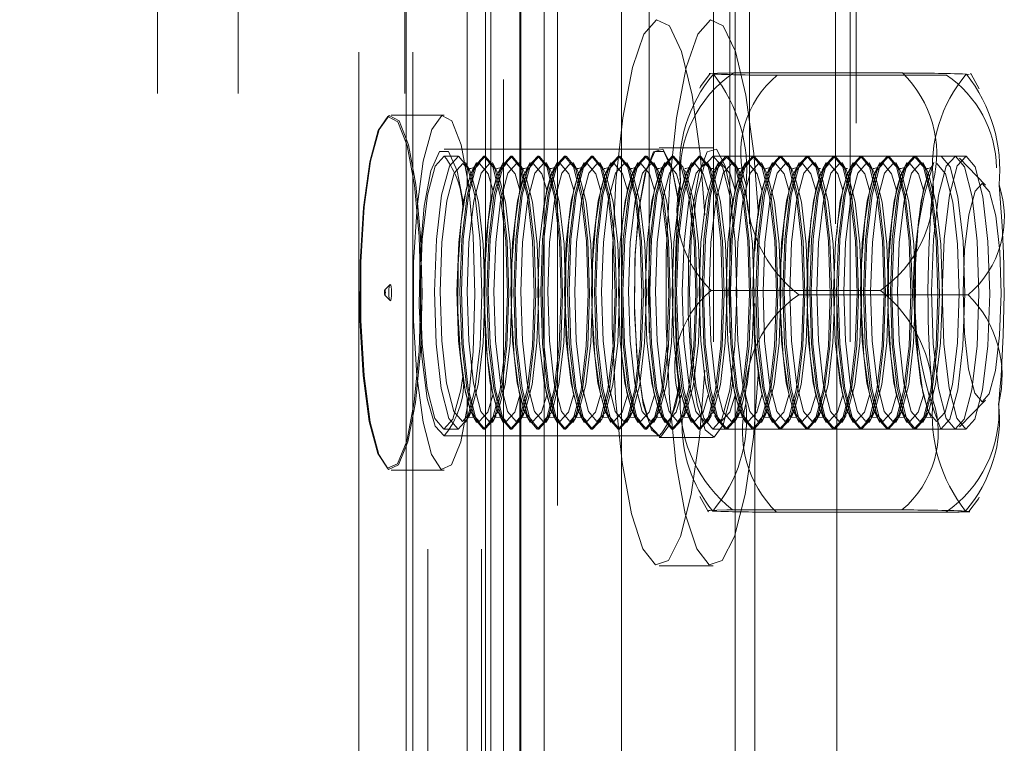
# Model space of a CAD drawing. Units: millimetres. Extents: x 63 to 8649, y 73 to 6177.
# Drawn here: x 4782 to 4800, y 3568 to 3581 of the extents above; entities that cross this region are included whole.
import ezdxf

# ---------------------------------------------------------------- set-up
doc = ezdxf.new("R2010")
doc.units = ezdxf.units.MM
doc.header["$LTSCALE"] = 20
doc.header["$PDSIZE"] = -1
doc.linetypes.add('HIDDEN', pattern=[1.905, 1.27, -0.635])
doc.layers.add('Dimensions', color=7, linetype='Continuous')
doc.styles.get("Standard").update_dxf_attribs({"font": 'romans.shx', "width": 0.8})
doc.dimstyles.new('SLDDIMSTYLE2', dxfattribs={"dimscale": 20, "dimtxt": 2.5, "dimasz": 3.302, "dimexe": 1, "dimexo": 1, "dimgap": 0.926042, "dimtad": 1, "dimdec": 0, "dimrnd": 1e-09, "dimzin": 12, "dimdsep": 46, "dimtxsty": 'Standard', "dimcen": 2, "dimadec": 0, "dimazin": 3, "dimtfac": 1, "dimtdec": 0, "dimtmove": 0, "dimatfit": 0, "dimfxl": 1, "dimfrac": 2, "dimtolj": 1, "dimtzin": 12, "dimarcsym": 0})

# ---------------------------------------------------------------- blocks, each defined once
blk = doc.blocks.new('*D23')
at = {"layer": 'Defpoints', "color": 0, "transparency": 16777216}
for p in [(4516.316, 3576.043), (4789.081, 3576.043), (4789.081, 3176.043)]:
    blk.add_point(p, dxfattribs=at)
at = {"layer": 'Dimensions', "color": 0, "lineweight": -2, "transparency": 16777216}
for p, q in [((4769.081, 3576.043), (4496.316, 3576.043)), ((4516.316, 3242.083), (4516.316, 3510.003)), ((4769.081, 3176.043), (4496.316, 3176.043))]:
    blk.add_line(p, q, dxfattribs=at)
at = {"layer": 'Dimensions', "color": 0, "transparency": 16777216}
for points in [[(4505.31, 3510.003), (4527.323, 3510.003), (4516.316, 3576.043)], [(4505.31, 3242.083), (4527.323, 3242.083), (4516.316, 3176.043)]]:
    blk.add_solid(points, dxfattribs=at)
at = {"layer": 'Dimensions', "color": 0, "transparency": 16777216, "insert": (4447.796, 3376.043), "char_height": 50, "attachment_point": 2, "rotation": 90}
blk.add_mtext('\\A1;400', dxfattribs=at)

msp = doc.modelspace()

# ---------------------------------------------------------------- linework, layer by layer
at = {"color": 7, "linetype": 'HIDDEN', "lineweight": 0}
for p, q in [((4793.822, 2699.007), (4793.822, 3654.036)), ((4795.299, 2699.007), (4795.299, 3654.036)), ((4795.657, 2701), (4795.657, 3652.043)), ((4795.755, 3652.043), (4795.755, 2701)), ((4795.757, 3652.043), (4795.757, 2701)), ((4797.232, 2701), (4797.232, 3652.043)), ((4797.257, 3652.043), (4797.257, 2701)), ((4784.819, 2703.386), (4784.819, 3648.701)), ((4786.296, 2703.386), (4786.296, 3648.701)), ((4789.346, 2703.386), (4789.346, 3648.701)), ((4790.823, 3576.673), (4790.823, 3648.701)), ((4790.922, 3577.665), (4790.922, 3648.701)), ((4789.768, 3647.543), (4789.768, 2704.543)), ((4790.753, 3647.543), (4790.753, 2704.543)), ((4797.609, 3604.543), (4797.609, 3174.543)), ((4794.999, 3600.543), (4794.999, 3204.043)), ((4797.499, 3600.543), (4797.499, 3204.043)), ((4791.157, 3554.543), (4791.157, 3597.543)), ((4792.142, 3597.543), (4792.142, 3554.543)), ((4788.509, 3555.043), (4788.509, 3597.043)), ((4789.494, 3555.043), (4789.494, 3597.043)), ((4790.488, 3597.043), (4790.488, 3577.989)), ((4791.473, 3597.043), (4791.473, 3577.989)), ((4789.372, 3592.693), (4789.372, 3559.393)), ((4791.455, 3592.693), (4791.455, 3577.925)), ((4793.311, 3592.693), (4793.311, 3559.393)), ((4795.395, 3577.925), (4795.395, 3592.693)), ((4791.899, 3588.443), (4791.899, 3563.643)), ((4798.458, 3580.064), (4795.361, 3580.064)), ((4799.26, 3580.023), (4796.163, 3580.023)), ((4799.625, 3580.043), (4799.678, 3580.035)), ((4789.101, 3579.293), (4790.066, 3579.293)), ((4790.066, 3578.668), (4794.005, 3578.668)), ((4790.066, 3578.543), (4790.326, 3578.543)), ((4790.792, 3578.543), (4790.818, 3578.543)), ((4791.284, 3578.543), (4791.31, 3578.543)), ((4791.776, 3578.543), (4791.803, 3578.543)), ((4792.269, 3578.543), (4792.295, 3578.543)), ((4792.761, 3578.543), (4792.788, 3578.543)), ((4793.254, 3578.543), (4793.28, 3578.543)), ((4793.746, 3578.543), (4793.772, 3578.543)), ((4794.005, 3578.693), (4794.99, 3578.693)), ((4794.238, 3578.543), (4794.265, 3578.543)), ((4794.731, 3578.543), (4794.757, 3578.543)), ((4794.99, 3578.543), (4799.619, 3578.543)), ((4795.223, 3578.543), (4795.25, 3578.543)), ((4795.716, 3578.543), (4795.742, 3578.543)), ((4796.208, 3578.543), (4796.234, 3578.543)), ((4796.7, 3578.543), (4796.727, 3578.543)), ((4797.193, 3578.543), (4797.219, 3578.543)), ((4797.685, 3578.543), (4797.712, 3578.543)), ((4798.178, 3578.543), (4798.204, 3578.543)), ((4798.67, 3578.543), (4798.696, 3578.543)), ((4799.162, 3578.543), (4799.422, 3578.543)), ((4790.53, 3578.292), (4790.408, 3578.404)), ((4790.458, 3578.424), (4790.53, 3578.292)), ((4790.587, 3578.292), (4790.659, 3578.424)), ((4791.022, 3578.292), (4790.9, 3578.404)), ((4790.951, 3578.424), (4791.022, 3578.292)), ((4791.08, 3578.292), (4791.151, 3578.424)), ((4791.515, 3578.292), (4791.393, 3578.404)), ((4791.443, 3578.424), (4791.515, 3578.292)), ((4791.572, 3578.292), (4791.644, 3578.424)), ((4792.007, 3578.292), (4791.885, 3578.404)), ((4791.935, 3578.424), (4792.007, 3578.292)), ((4792.064, 3578.292), (4792.136, 3578.424)), ((4792.5, 3578.292), (4792.377, 3578.404)), ((4792.428, 3578.424), (4792.5, 3578.292)), ((4792.557, 3578.292), (4792.629, 3578.424)), ((4792.992, 3578.292), (4792.87, 3578.404)), ((4792.92, 3578.424), (4792.992, 3578.292)), ((4793.049, 3578.292), (4793.121, 3578.424)), ((4793.484, 3578.292), (4793.362, 3578.404)), ((4793.413, 3578.424), (4793.484, 3578.292)), ((4793.542, 3578.292), (4793.613, 3578.424)), ((4793.977, 3578.292), (4793.855, 3578.404)), ((4793.905, 3578.424), (4793.977, 3578.292)), ((4794.034, 3578.292), (4794.106, 3578.424)), ((4794.526, 3578.292), (4794.598, 3578.424)), ((4794.962, 3578.292), (4794.839, 3578.404)), ((4794.89, 3578.424), (4794.962, 3578.292)), ((4795.019, 3578.292), (4795.091, 3578.424)), ((4795.454, 3578.292), (4795.332, 3578.404)), ((4795.382, 3578.424), (4795.454, 3578.292)), ((4795.511, 3578.292), (4795.583, 3578.424)), ((4795.946, 3578.292), (4795.824, 3578.404)), ((4795.875, 3578.424), (4795.946, 3578.292)), ((4796.004, 3578.292), (4796.075, 3578.424)), ((4796.439, 3578.292), (4796.317, 3578.404)), ((4796.367, 3578.424), (4796.439, 3578.292)), ((4796.496, 3578.292), (4796.568, 3578.424)), ((4796.931, 3578.292), (4796.809, 3578.404)), ((4796.859, 3578.424), (4796.931, 3578.292)), ((4796.988, 3578.292), (4797.06, 3578.424)), ((4797.424, 3578.292), (4797.301, 3578.404)), ((4797.352, 3578.424), (4797.424, 3578.292)), ((4797.481, 3578.292), (4797.553, 3578.424)), ((4797.916, 3578.292), (4797.794, 3578.404)), ((4797.844, 3578.424), (4797.916, 3578.292)), ((4797.973, 3578.292), (4798.045, 3578.424)), ((4798.408, 3578.292), (4798.286, 3578.404)), ((4798.337, 3578.424), (4798.408, 3578.292)), ((4798.466, 3578.292), (4798.537, 3578.424)), ((4798.901, 3578.292), (4798.779, 3578.404)), ((4798.829, 3578.424), (4798.901, 3578.292)), ((4798.958, 3578.292), (4799.03, 3578.424)), ((4799.498, 3578.504), (4799.975, 3578.012)), ((4788.981, 3576.093), (4789.077, 3576.191)), ((4798.051, 3576.084), (4794.954, 3576.084)), ((4799.655, 3576.003), (4796.558, 3576.003)), ((4789.077, 3575.896), (4788.981, 3575.994)), ((4790.823, 3176.673), (4790.823, 3575.469)), ((4790.922, 3177.665), (4790.922, 3574.424)), ((4790.488, 3574.11), (4790.488, 3555.043)), ((4791.455, 3574.174), (4791.455, 3559.393)), ((4791.473, 3574.11), (4791.473, 3555.043)), ((4795.395, 3559.393), (4795.395, 3574.174)), ((4799.975, 3574.075), (4799.498, 3573.583)), ((4790.53, 3573.795), (4790.458, 3573.663)), ((4790.659, 3573.663), (4790.587, 3573.795)), ((4791.022, 3573.795), (4790.951, 3573.663)), ((4791.151, 3573.663), (4791.08, 3573.795)), ((4791.515, 3573.795), (4791.443, 3573.663)), ((4791.644, 3573.663), (4791.572, 3573.795)), ((4792.007, 3573.795), (4791.935, 3573.663)), ((4792.136, 3573.663), (4792.064, 3573.795)), ((4792.5, 3573.795), (4792.428, 3573.663)), ((4792.629, 3573.663), (4792.557, 3573.795)), ((4792.992, 3573.795), (4792.92, 3573.663)), ((4793.121, 3573.663), (4793.049, 3573.795)), ((4793.484, 3573.795), (4793.413, 3573.663)), ((4793.613, 3573.663), (4793.542, 3573.795)), ((4793.977, 3573.795), (4793.905, 3573.663)), ((4794.106, 3573.663), (4794.034, 3573.795)), ((4794.598, 3573.663), (4794.526, 3573.795)), ((4794.962, 3573.795), (4794.89, 3573.663)), ((4795.091, 3573.663), (4795.019, 3573.795)), ((4795.454, 3573.795), (4795.382, 3573.663)), ((4795.583, 3573.663), (4795.511, 3573.795)), ((4795.946, 3573.795), (4795.875, 3573.663)), ((4796.075, 3573.663), (4796.004, 3573.795)), ((4796.439, 3573.795), (4796.367, 3573.663)), ((4796.568, 3573.663), (4796.496, 3573.795)), ((4796.931, 3573.795), (4796.859, 3573.663)), ((4797.06, 3573.663), (4796.988, 3573.795)), ((4797.424, 3573.795), (4797.352, 3573.663)), ((4797.553, 3573.663), (4797.481, 3573.795)), ((4797.916, 3573.795), (4797.844, 3573.663)), ((4798.045, 3573.663), (4797.973, 3573.795)), ((4798.408, 3573.795), (4798.337, 3573.663)), ((4798.537, 3573.663), (4798.466, 3573.795)), ((4798.901, 3573.795), (4798.829, 3573.663)), ((4790.326, 3573.543), (4790.066, 3573.543)), ((4790.818, 3573.543), (4790.792, 3573.543)), ((4791.31, 3573.543), (4791.284, 3573.543)), ((4791.803, 3573.543), (4791.776, 3573.543)), ((4792.295, 3573.543), (4792.269, 3573.543)), ((4792.788, 3573.543), (4792.761, 3573.543)), ((4793.28, 3573.543), (4793.254, 3573.543)), ((4793.772, 3573.543), (4793.746, 3573.543)), ((4794.265, 3573.543), (4794.238, 3573.543)), ((4794.757, 3573.543), (4794.731, 3573.543)), ((4799.619, 3573.543), (4794.99, 3573.543)), ((4795.25, 3573.543), (4795.223, 3573.543)), ((4795.742, 3573.543), (4795.716, 3573.543)), ((4796.234, 3573.543), (4796.208, 3573.543)), ((4796.727, 3573.543), (4796.7, 3573.543)), ((4797.219, 3573.543), (4797.193, 3573.543)), ((4797.712, 3573.543), (4797.685, 3573.543)), ((4798.204, 3573.543), (4798.178, 3573.543)), ((4798.696, 3573.543), (4798.67, 3573.543)), ((4799.422, 3573.543), (4799.162, 3573.543)), ((4794.005, 3573.418), (4790.066, 3573.418)), ((4794.99, 3573.393), (4794.005, 3573.393)), ((4790.066, 3572.793), (4789.101, 3572.793)), ((4798.446, 3572.064), (4795.349, 3572.064)), ((4799.613, 3572.044), (4799.671, 3572.035)), ((4799.248, 3572.023), (4796.151, 3572.023)), ((4794.99, 3571.043), (4794.005, 3571.043))]:
    msp.add_line(p, q, dxfattribs=at)
at = {"color": 7, "linetype": 'HIDDEN', "lineweight": 0, "flags": 128}
for points in [[(4793.513, 3580.162), (4793.724, 3580.774), (4793.956, 3581.035), (4794.192, 3580.926), (4794.414, 3580.455), (4794.606, 3579.657), (4794.753, 3578.591), (4794.838, 3577.46)], [(4794.498, 3580.162), (4794.709, 3580.774), (4794.941, 3581.035), (4795.177, 3580.926), (4795.399, 3580.455), (4795.59, 3579.657), (4795.737, 3578.591), (4795.823, 3577.46)], [(4794.838, 3574.625), (4794.742, 3573.395), (4794.59, 3572.349), (4794.396, 3571.577), (4794.172, 3571.136), (4793.936, 3571.059), (4793.705, 3571.352), (4793.496, 3571.993), (4793.325, 3572.934), (4793.205, 3574.106), (4793.144, 3575.421), (4793.147, 3576.783), (4793.213, 3578.09), (4793.338, 3579.245), (4793.513, 3580.162), (4793.513, 3580.162)], [(4795.823, 3574.625), (4795.727, 3573.395), (4795.575, 3572.349), (4795.38, 3571.577), (4795.157, 3571.136), (4794.921, 3571.059), (4794.69, 3571.352), (4794.481, 3571.993), (4794.31, 3572.934), (4794.19, 3574.106), (4794.129, 3575.421), (4794.132, 3576.783), (4794.198, 3578.09), (4794.323, 3579.245), (4794.498, 3580.162), (4794.498, 3580.162)], [(4794.749, 3579.788), (4794.76, 3579.818), (4794.938, 3580.052)], [(4794.938, 3580.052), (4794.92, 3580.055), (4795.072, 3580.06), (4795.254, 3580.063), (4795.361, 3580.064)], [(4799.702, 3580.056), (4799.714, 3580.042), (4799.861, 3579.776)], [(4789.642, 3576.019), (4789.613, 3577.069), (4789.527, 3578.008), (4789.392, 3578.734), (4789.223, 3579.168), (4789.039, 3579.264), (4788.86, 3579.011), (4788.705, 3578.436), (4788.59, 3577.602), (4788.529, 3576.599), (4788.527, 3575.536), (4788.586, 3574.528), (4788.698, 3573.684), (4788.852, 3573.095), (4789.031, 3572.827), (4789.215, 3572.906), (4789.385, 3573.326), (4789.521, 3574.04), (4789.61, 3574.972), (4789.642, 3576.019)], [(4789.665, 3576.019), (4789.633, 3574.965), (4789.544, 3574.028), (4789.406, 3573.309), (4789.235, 3572.887), (4789.05, 3572.807), (4788.87, 3573.077), (4788.716, 3573.669), (4788.603, 3574.518), (4788.544, 3575.533), (4788.545, 3576.603), (4788.607, 3577.612), (4788.722, 3578.451), (4788.878, 3579.03), (4789.059, 3579.284), (4789.244, 3579.188), (4789.413, 3578.751), (4789.549, 3578.02), (4789.636, 3577.075), (4789.665, 3576.019)], [(4790.63, 3576.019), (4790.599, 3574.965), (4790.509, 3574.028), (4790.371, 3573.309), (4790.201, 3572.887), (4790.015, 3572.807), (4789.836, 3573.077), (4789.681, 3573.669), (4789.568, 3574.518), (4789.509, 3575.533), (4789.51, 3576.603), (4789.572, 3577.612), (4789.687, 3578.451), (4789.843, 3579.03), (4790.024, 3579.284), (4790.209, 3579.188), (4790.378, 3578.751), (4790.514, 3578.02), (4790.601, 3577.075), (4790.63, 3576.019)], [(4790.428, 3577.64), (4790.306, 3578.275), (4790.15, 3578.624), (4789.982, 3578.624), (4789.826, 3578.275), (4789.702, 3577.625), (4789.628, 3576.762), (4789.612, 3575.801), (4789.658, 3574.873), (4789.759, 3574.104), (4789.902, 3573.596), (4790.066, 3573.418), (4790.066, 3573.418)], [(4790.069, 3578.543), (4789.903, 3578.36), (4789.762, 3577.825), (4789.666, 3577.018), (4789.632, 3576.062), (4789.664, 3575.104), (4789.757, 3574.289), (4789.897, 3573.741), (4790.063, 3573.544), (4790.229, 3573.727), (4790.371, 3574.262), (4790.414, 3574.548)], [(4790.329, 3578.543), (4790.163, 3578.36), (4790.021, 3577.825), (4789.926, 3577.018), (4789.892, 3576.062), (4789.923, 3575.104), (4790.016, 3574.289), (4790.156, 3573.741), (4790.322, 3573.544), (4790.489, 3573.727), (4790.63, 3574.262), (4790.725, 3575.069), (4790.76, 3576.025), (4790.728, 3576.983), (4790.635, 3577.798), (4790.495, 3578.346), (4790.329, 3578.543)], [(4790.788, 3573.544), (4790.622, 3573.741), (4790.482, 3574.289), (4790.389, 3575.104), (4790.357, 3576.062), (4790.392, 3577.018), (4790.487, 3577.825), (4790.628, 3578.36), (4790.795, 3578.543), (4790.961, 3578.346), (4791.101, 3577.798), (4791.194, 3576.983), (4791.226, 3576.025), (4791.191, 3575.069), (4791.096, 3574.262), (4790.955, 3573.727), (4790.788, 3573.544)], [(4790.821, 3578.543), (4790.655, 3578.36), (4790.513, 3577.825), (4790.418, 3577.018), (4790.384, 3576.062), (4790.416, 3575.104), (4790.509, 3574.289), (4790.649, 3573.741), (4790.815, 3573.544), (4790.981, 3573.727), (4791.123, 3574.262), (4791.218, 3575.069), (4791.252, 3576.025), (4791.22, 3576.983), (4791.127, 3577.798), (4790.987, 3578.346), (4790.821, 3578.543)], [(4791.281, 3573.544), (4791.115, 3573.741), (4790.975, 3574.289), (4790.882, 3575.104), (4790.85, 3576.062), (4790.884, 3577.018), (4790.979, 3577.825), (4791.121, 3578.36), (4791.287, 3578.543), (4791.453, 3578.346), (4791.593, 3577.798), (4791.686, 3576.983), (4791.718, 3576.025), (4791.684, 3575.069), (4791.589, 3574.262), (4791.447, 3573.727), (4791.281, 3573.544)], [(4791.314, 3578.543), (4791.147, 3578.36), (4791.006, 3577.825), (4790.911, 3577.018), (4790.876, 3576.062), (4790.908, 3575.104), (4791.001, 3574.289), (4791.141, 3573.741), (4791.307, 3573.544), (4791.474, 3573.727), (4791.615, 3574.262), (4791.71, 3575.069), (4791.745, 3576.025), (4791.713, 3576.983), (4791.62, 3577.798), (4791.48, 3578.346), (4791.314, 3578.543)], [(4791.773, 3573.544), (4791.607, 3573.741), (4791.467, 3574.289), (4791.374, 3575.104), (4791.342, 3576.062), (4791.377, 3577.018), (4791.472, 3577.825), (4791.613, 3578.36), (4791.78, 3578.543), (4791.945, 3578.346), (4792.086, 3577.798), (4792.179, 3576.983), (4792.21, 3576.025), (4792.176, 3575.069), (4792.081, 3574.262), (4791.939, 3573.727), (4791.773, 3573.544)], [(4791.806, 3578.543), (4791.64, 3578.36), (4791.498, 3577.825), (4791.403, 3577.018), (4791.369, 3576.062), (4791.4, 3575.104), (4791.494, 3574.289), (4791.634, 3573.741), (4791.8, 3573.544), (4791.966, 3573.727), (4792.107, 3574.262), (4792.203, 3575.069), (4792.237, 3576.025), (4792.205, 3576.983), (4792.112, 3577.798), (4791.972, 3578.346), (4791.806, 3578.543)], [(4792.265, 3573.544), (4792.1, 3573.741), (4791.959, 3574.289), (4791.866, 3575.104), (4791.835, 3576.062), (4791.869, 3577.018), (4791.964, 3577.825), (4792.106, 3578.36), (4792.272, 3578.543), (4792.438, 3578.346), (4792.578, 3577.798), (4792.671, 3576.983), (4792.703, 3576.025), (4792.669, 3575.069), (4792.573, 3574.262), (4792.432, 3573.727), (4792.265, 3573.544)], [(4792.299, 3578.543), (4792.132, 3578.36), (4791.991, 3577.825), (4791.895, 3577.018), (4791.861, 3576.062), (4791.893, 3575.104), (4791.986, 3574.289), (4792.126, 3573.741), (4792.292, 3573.544), (4792.458, 3573.727), (4792.6, 3574.262), (4792.695, 3575.069), (4792.729, 3576.025), (4792.698, 3576.983), (4792.605, 3577.798), (4792.464, 3578.346), (4792.299, 3578.543)], [(4792.758, 3573.544), (4792.592, 3573.741), (4792.452, 3574.289), (4792.359, 3575.104), (4792.327, 3576.062), (4792.361, 3577.018), (4792.457, 3577.825), (4792.598, 3578.36), (4792.764, 3578.543), (4792.93, 3578.346), (4793.07, 3577.798), (4793.163, 3576.983), (4793.195, 3576.025), (4793.161, 3575.069), (4793.066, 3574.262), (4792.924, 3573.727), (4792.758, 3573.544)], [(4792.791, 3578.543), (4792.625, 3578.36), (4792.483, 3577.825), (4792.388, 3577.018), (4792.354, 3576.062), (4792.385, 3575.104), (4792.478, 3574.289), (4792.618, 3573.741), (4792.784, 3573.544), (4792.951, 3573.727), (4793.092, 3574.262), (4793.187, 3575.069), (4793.222, 3576.025), (4793.19, 3576.983), (4793.097, 3577.798), (4792.957, 3578.346), (4792.791, 3578.543)], [(4793.25, 3573.544), (4793.084, 3573.741), (4792.944, 3574.289), (4792.851, 3575.104), (4792.819, 3576.062), (4792.854, 3577.018), (4792.949, 3577.825), (4793.09, 3578.36), (4793.257, 3578.543), (4793.423, 3578.346), (4793.563, 3577.798), (4793.656, 3576.983), (4793.688, 3576.025), (4793.653, 3575.069), (4793.558, 3574.262), (4793.417, 3573.727), (4793.25, 3573.544)], [(4793.283, 3578.543), (4793.117, 3578.36), (4792.975, 3577.825), (4792.88, 3577.018), (4792.846, 3576.062), (4792.878, 3575.104), (4792.971, 3574.289), (4793.111, 3573.741), (4793.277, 3573.544), (4793.443, 3573.727), (4793.585, 3574.262), (4793.68, 3575.069), (4793.714, 3576.025), (4793.682, 3576.983), (4793.589, 3577.798), (4793.449, 3578.346), (4793.283, 3578.543)], [(4793.743, 3573.544), (4793.577, 3573.741), (4793.437, 3574.289), (4793.344, 3575.104), (4793.312, 3576.062), (4793.346, 3577.018), (4793.441, 3577.825), (4793.583, 3578.36), (4793.749, 3578.543), (4793.915, 3578.346), (4794.055, 3577.798), (4794.148, 3576.983), (4794.18, 3576.025), (4794.146, 3575.069), (4794.051, 3574.262), (4793.909, 3573.727), (4793.743, 3573.544)], [(4793.776, 3578.543), (4793.609, 3578.36), (4793.468, 3577.825), (4793.373, 3577.018), (4793.338, 3576.062), (4793.37, 3575.104), (4793.463, 3574.289), (4793.603, 3573.741), (4793.769, 3573.544), (4793.936, 3573.727), (4794.077, 3574.262), (4794.172, 3575.069), (4794.207, 3576.025), (4794.175, 3576.983), (4794.082, 3577.798), (4793.942, 3578.346), (4793.776, 3578.543)], [(4794.367, 3577.64), (4794.245, 3578.275), (4794.089, 3578.624), (4793.922, 3578.624), (4793.765, 3578.275), (4793.642, 3577.625), (4793.567, 3576.762), (4793.552, 3575.801), (4793.597, 3574.873), (4793.698, 3574.104), (4793.841, 3573.596), (4794.005, 3573.418), (4794.005, 3573.418)], [(4793.745, 3578.226), (4793.899, 3578.622), (4794.068, 3578.669), (4794.228, 3578.361), (4794.359, 3577.741), (4794.369, 3577.664)], [(4794.235, 3573.544), (4794.069, 3573.741), (4793.929, 3574.289), (4793.836, 3575.104), (4793.804, 3576.062), (4793.839, 3577.018), (4793.934, 3577.825), (4794.075, 3578.36), (4794.242, 3578.543), (4794.408, 3578.346), (4794.548, 3577.798), (4794.641, 3576.983), (4794.672, 3576.025), (4794.638, 3575.069), (4794.543, 3574.262), (4794.401, 3573.727), (4794.235, 3573.544)], [(4794.268, 3578.543), (4794.102, 3578.36), (4793.96, 3577.825), (4793.865, 3577.018), (4793.831, 3576.062), (4793.863, 3575.104), (4793.956, 3574.289), (4794.096, 3573.741), (4794.262, 3573.544), (4794.428, 3573.727), (4794.569, 3574.262), (4794.665, 3575.069), (4794.699, 3576.025), (4794.667, 3576.983), (4794.574, 3577.798), (4794.434, 3578.346), (4794.268, 3578.543)], [(4794.727, 3573.544), (4794.562, 3573.741), (4794.421, 3574.289), (4794.328, 3575.104), (4794.297, 3576.062), (4794.331, 3577.018), (4794.426, 3577.825), (4794.568, 3578.36), (4794.734, 3578.543), (4794.9, 3578.346), (4795.04, 3577.798), (4795.133, 3576.983), (4795.165, 3576.025), (4795.131, 3575.069), (4795.035, 3574.262), (4794.894, 3573.727), (4794.727, 3573.544)], [(4794.761, 3578.543), (4794.594, 3578.36), (4794.453, 3577.825), (4794.357, 3577.018), (4794.323, 3576.062), (4794.355, 3575.104), (4794.448, 3574.289), (4794.588, 3573.741), (4794.754, 3573.544), (4794.92, 3573.727), (4795.062, 3574.262), (4795.157, 3575.069), (4795.191, 3576.025), (4795.16, 3576.983), (4795.067, 3577.798), (4794.926, 3578.346), (4794.761, 3578.543)], [(4795.424, 3576.022), (4795.39, 3575.067), (4795.294, 3574.26), (4795.153, 3573.725), (4794.986, 3573.544), (4794.821, 3573.742), (4794.681, 3574.291), (4794.588, 3575.107), (4794.556, 3576.065), (4794.591, 3577.02), (4794.686, 3577.827), (4794.828, 3578.361), (4794.994, 3578.543), (4795.16, 3578.345), (4795.3, 3577.796), (4795.393, 3576.98), (4795.424, 3576.022)], [(4794.729, 3578.226), (4794.884, 3578.622), (4795.053, 3578.669), (4795.213, 3578.361), (4795.344, 3577.741), (4795.354, 3577.664)], [(4795.22, 3573.544), (4795.054, 3573.741), (4794.914, 3574.289), (4794.821, 3575.104), (4794.789, 3576.062), (4794.823, 3577.018), (4794.919, 3577.825), (4795.06, 3578.36), (4795.226, 3578.543), (4795.392, 3578.346), (4795.532, 3577.798), (4795.625, 3576.983), (4795.657, 3576.025), (4795.623, 3575.069), (4795.528, 3574.262), (4795.386, 3573.727), (4795.22, 3573.544)], [(4795.253, 3578.543), (4795.087, 3578.36), (4794.945, 3577.825), (4794.85, 3577.018), (4794.816, 3576.062), (4794.847, 3575.104), (4794.94, 3574.289), (4795.08, 3573.741), (4795.246, 3573.544), (4795.413, 3573.727), (4795.554, 3574.262), (4795.649, 3575.069), (4795.684, 3576.025), (4795.652, 3576.983), (4795.559, 3577.798), (4795.419, 3578.346), (4795.253, 3578.543)], [(4795.712, 3573.544), (4795.546, 3573.741), (4795.406, 3574.289), (4795.313, 3575.104), (4795.281, 3576.062), (4795.316, 3577.018), (4795.411, 3577.825), (4795.552, 3578.36), (4795.719, 3578.543), (4795.885, 3578.346), (4796.025, 3577.798), (4796.118, 3576.983), (4796.15, 3576.025), (4796.115, 3575.069), (4796.02, 3574.262), (4795.879, 3573.727), (4795.712, 3573.544)], [(4795.745, 3578.543), (4795.579, 3578.36), (4795.437, 3577.825), (4795.342, 3577.018), (4795.308, 3576.062), (4795.34, 3575.104), (4795.433, 3574.289), (4795.573, 3573.741), (4795.739, 3573.544), (4795.905, 3573.727), (4796.047, 3574.262), (4796.142, 3575.069), (4796.176, 3576.025), (4796.144, 3576.983), (4796.051, 3577.798), (4795.911, 3578.346), (4795.745, 3578.543)], [(4796.205, 3573.544), (4796.039, 3573.741), (4795.899, 3574.289), (4795.806, 3575.104), (4795.774, 3576.062), (4795.808, 3577.018), (4795.903, 3577.825), (4796.045, 3578.36), (4796.211, 3578.543), (4796.377, 3578.346), (4796.517, 3577.798), (4796.61, 3576.983), (4796.642, 3576.025), (4796.608, 3575.069), (4796.513, 3574.262), (4796.371, 3573.727), (4796.205, 3573.544)], [(4796.238, 3578.543), (4796.071, 3578.36), (4795.93, 3577.825), (4795.835, 3577.018), (4795.8, 3576.062), (4795.832, 3575.104), (4795.925, 3574.289), (4796.065, 3573.741), (4796.231, 3573.544), (4796.398, 3573.727), (4796.539, 3574.262), (4796.634, 3575.069), (4796.669, 3576.025), (4796.637, 3576.983), (4796.544, 3577.798), (4796.404, 3578.346), (4796.238, 3578.543)], [(4796.697, 3573.544), (4796.531, 3573.741), (4796.391, 3574.289), (4796.298, 3575.104), (4796.266, 3576.062), (4796.301, 3577.018), (4796.396, 3577.825), (4796.537, 3578.36), (4796.704, 3578.543), (4796.87, 3578.346), (4797.01, 3577.798), (4797.103, 3576.983), (4797.134, 3576.025), (4797.1, 3575.069), (4797.005, 3574.262), (4796.863, 3573.727), (4796.697, 3573.544)], [(4796.73, 3578.543), (4796.564, 3578.36), (4796.422, 3577.825), (4796.327, 3577.018), (4796.293, 3576.062), (4796.325, 3575.104), (4796.418, 3574.289), (4796.558, 3573.741), (4796.724, 3573.544), (4796.89, 3573.727), (4797.031, 3574.262), (4797.127, 3575.069), (4797.161, 3576.025), (4797.129, 3576.983), (4797.036, 3577.798), (4796.896, 3578.346), (4796.73, 3578.543)], [(4797.189, 3573.544), (4797.024, 3573.741), (4796.884, 3574.289), (4796.79, 3575.104), (4796.759, 3576.062), (4796.793, 3577.018), (4796.888, 3577.825), (4797.03, 3578.36), (4797.196, 3578.543), (4797.362, 3578.346), (4797.502, 3577.798), (4797.595, 3576.983), (4797.627, 3576.025), (4797.593, 3575.069), (4797.497, 3574.262), (4797.356, 3573.727), (4797.189, 3573.544)], [(4797.223, 3578.543), (4797.056, 3578.36), (4796.915, 3577.825), (4796.819, 3577.018), (4796.785, 3576.062), (4796.817, 3575.104), (4796.91, 3574.289), (4797.05, 3573.741), (4797.216, 3573.544), (4797.382, 3573.727), (4797.524, 3574.262), (4797.619, 3575.069), (4797.653, 3576.025), (4797.622, 3576.983), (4797.529, 3577.798), (4797.388, 3578.346), (4797.223, 3578.543)], [(4797.682, 3573.544), (4797.516, 3573.741), (4797.376, 3574.289), (4797.283, 3575.104), (4797.251, 3576.062), (4797.285, 3577.018), (4797.381, 3577.825), (4797.522, 3578.36), (4797.688, 3578.543), (4797.854, 3578.346), (4797.994, 3577.798), (4798.088, 3576.983), (4798.119, 3576.025), (4798.085, 3575.069), (4797.99, 3574.262), (4797.848, 3573.727), (4797.682, 3573.544)], [(4797.715, 3578.543), (4797.549, 3578.36), (4797.407, 3577.825), (4797.312, 3577.018), (4797.278, 3576.062), (4797.309, 3575.104), (4797.402, 3574.289), (4797.543, 3573.741), (4797.708, 3573.544), (4797.875, 3573.727), (4798.016, 3574.262), (4798.111, 3575.069), (4798.146, 3576.025), (4798.114, 3576.983), (4798.021, 3577.798), (4797.881, 3578.346), (4797.715, 3578.543)], [(4798.174, 3573.544), (4798.008, 3573.741), (4797.868, 3574.289), (4797.775, 3575.104), (4797.743, 3576.062), (4797.778, 3577.018), (4797.873, 3577.825), (4798.014, 3578.36), (4798.181, 3578.543), (4798.347, 3578.346), (4798.487, 3577.798), (4798.58, 3576.983), (4798.612, 3576.025), (4798.577, 3575.069), (4798.482, 3574.262), (4798.341, 3573.727), (4798.174, 3573.544)], [(4798.207, 3578.543), (4798.041, 3578.36), (4797.899, 3577.825), (4797.804, 3577.018), (4797.77, 3576.062), (4797.802, 3575.104), (4797.895, 3574.289), (4798.035, 3573.741), (4798.201, 3573.544), (4798.367, 3573.727), (4798.509, 3574.262), (4798.604, 3575.069), (4798.638, 3576.025), (4798.606, 3576.983), (4798.513, 3577.798), (4798.373, 3578.346), (4798.207, 3578.543)], [(4798.667, 3573.544), (4798.501, 3573.741), (4798.361, 3574.289), (4798.268, 3575.104), (4798.236, 3576.062), (4798.27, 3577.018), (4798.365, 3577.825), (4798.507, 3578.36), (4798.673, 3578.543), (4798.839, 3578.346), (4798.979, 3577.798), (4799.072, 3576.983), (4799.104, 3576.025), (4799.07, 3575.069), (4798.975, 3574.262), (4798.833, 3573.727), (4798.667, 3573.544)], [(4798.7, 3578.543), (4798.533, 3578.36), (4798.392, 3577.825), (4798.297, 3577.018), (4798.262, 3576.062), (4798.294, 3575.104), (4798.387, 3574.289), (4798.527, 3573.741), (4798.693, 3573.544), (4798.86, 3573.727), (4799.001, 3574.262), (4799.096, 3575.069), (4799.131, 3576.025), (4799.099, 3576.983), (4799.006, 3577.798), (4798.866, 3578.346), (4798.7, 3578.543)], [(4799.425, 3578.543), (4799.259, 3578.36), (4799.117, 3577.825), (4799.022, 3577.018), (4798.988, 3576.062), (4799.02, 3575.104), (4799.113, 3574.289), (4799.253, 3573.741), (4799.419, 3573.544), (4799.585, 3573.727), (4799.726, 3574.262), (4799.822, 3575.069), (4799.856, 3576.025), (4799.824, 3576.983), (4799.731, 3577.798), (4799.591, 3578.346), (4799.425, 3578.543)], [(4799.162, 3578.543), (4799.166, 3578.543), (4799.332, 3578.346), (4799.472, 3577.798), (4799.565, 3576.983), (4799.596, 3576.025), (4799.562, 3575.069), (4799.467, 3574.262), (4799.325, 3573.727), (4799.159, 3573.544), (4799.159, 3573.544)], [(4800.053, 3576.022), (4800.018, 3575.067), (4799.923, 3574.26), (4799.781, 3573.725), (4799.615, 3573.544), (4799.449, 3573.742), (4799.309, 3574.291), (4799.216, 3575.107), (4799.185, 3576.065), (4799.219, 3577.02), (4799.315, 3577.827), (4799.456, 3578.361), (4799.623, 3578.543), (4799.788, 3578.345), (4799.928, 3577.796), (4800.021, 3576.98), (4800.053, 3576.022)], [(4790.408, 3578.404), (4790.251, 3578.231), (4790.117, 3577.725), (4790.027, 3576.963), (4789.995, 3576.061), (4790.025, 3575.157), (4790.113, 3574.387), (4790.245, 3573.869), (4790.402, 3573.683), (4790.559, 3573.855), (4790.692, 3574.361), (4790.782, 3575.123), (4790.815, 3576.026), (4790.785, 3576.93), (4790.697, 3577.7), (4790.564, 3578.218), (4790.53, 3578.292)], [(4790.716, 3578.404), (4790.558, 3578.231), (4790.425, 3577.725), (4790.335, 3576.963), (4790.302, 3576.061), (4790.333, 3575.157), (4790.42, 3574.387), (4790.553, 3573.869), (4790.709, 3573.683), (4790.866, 3573.855), (4790.96, 3574.164)], [(4790.9, 3578.404), (4790.743, 3578.231), (4790.609, 3577.725), (4790.52, 3576.963), (4790.487, 3576.061), (4790.517, 3575.157), (4790.605, 3574.387), (4790.737, 3573.869), (4790.894, 3573.683), (4791.051, 3573.855), (4791.185, 3574.361), (4791.275, 3575.123), (4791.307, 3576.026), (4791.277, 3576.93), (4791.189, 3577.7), (4791.057, 3578.218), (4791.022, 3578.292)], [(4790.961, 3577.919), (4790.872, 3578.218), (4790.716, 3578.404)], [(4791.208, 3578.404), (4791.051, 3578.231), (4790.917, 3577.725), (4790.827, 3576.963), (4790.795, 3576.061), (4790.825, 3575.157), (4790.913, 3574.387), (4791.045, 3573.869), (4791.202, 3573.683), (4791.359, 3573.855), (4791.453, 3574.164)], [(4791.393, 3578.404), (4791.235, 3578.231), (4791.102, 3577.725), (4791.012, 3576.963), (4790.98, 3576.061), (4791.01, 3575.157), (4791.097, 3574.387), (4791.23, 3573.869), (4791.386, 3573.683), (4791.544, 3573.855), (4791.677, 3574.361), (4791.767, 3575.123), (4791.799, 3576.026), (4791.769, 3576.93), (4791.682, 3577.7), (4791.549, 3578.218), (4791.515, 3578.292)], [(4791.454, 3577.919), (4791.365, 3578.218), (4791.208, 3578.404)], [(4791.7, 3578.404), (4791.543, 3578.231), (4791.41, 3577.725), (4791.32, 3576.963), (4791.287, 3576.061), (4791.317, 3575.157), (4791.405, 3574.387), (4791.538, 3573.869), (4791.694, 3573.683), (4791.851, 3573.855), (4791.945, 3574.164)], [(4791.885, 3578.404), (4791.728, 3578.231), (4791.594, 3577.725), (4791.504, 3576.963), (4791.472, 3576.061), (4791.502, 3575.157), (4791.59, 3574.387), (4791.722, 3573.869), (4791.879, 3573.683), (4792.036, 3573.855), (4792.17, 3574.361), (4792.259, 3575.123), (4792.292, 3576.026), (4792.262, 3576.93), (4792.174, 3577.7), (4792.042, 3578.218), (4792.007, 3578.292)], [(4791.946, 3577.919), (4791.857, 3578.218), (4791.7, 3578.404)], [(4792.193, 3578.404), (4792.036, 3578.231), (4791.902, 3577.725), (4791.812, 3576.963), (4791.78, 3576.061), (4791.81, 3575.157), (4791.898, 3574.387), (4792.03, 3573.869), (4792.187, 3573.683), (4792.344, 3573.855), (4792.438, 3574.164)], [(4792.377, 3578.404), (4792.22, 3578.231), (4792.087, 3577.725), (4791.997, 3576.963), (4791.964, 3576.061), (4791.994, 3575.157), (4792.082, 3574.387), (4792.215, 3573.869), (4792.371, 3573.683), (4792.528, 3573.855), (4792.662, 3574.361), (4792.752, 3575.123), (4792.784, 3576.026), (4792.754, 3576.93), (4792.666, 3577.7), (4792.534, 3578.218), (4792.5, 3578.292)], [(4792.439, 3577.919), (4792.349, 3578.218), (4792.193, 3578.404)], [(4792.685, 3578.404), (4792.528, 3578.231), (4792.394, 3577.725), (4792.304, 3576.963), (4792.272, 3576.061), (4792.302, 3575.157), (4792.39, 3574.387), (4792.522, 3573.869), (4792.679, 3573.683), (4792.836, 3573.855), (4792.93, 3574.164)], [(4792.87, 3578.404), (4792.713, 3578.231), (4792.579, 3577.725), (4792.489, 3576.963), (4792.457, 3576.061), (4792.487, 3575.157), (4792.575, 3574.387), (4792.707, 3573.869), (4792.864, 3573.683), (4793.021, 3573.855), (4793.154, 3574.361), (4793.244, 3575.123), (4793.277, 3576.026), (4793.247, 3576.93), (4793.159, 3577.7), (4793.026, 3578.218), (4792.992, 3578.292)], [(4792.931, 3577.919), (4792.842, 3578.218), (4792.685, 3578.404)], [(4793.178, 3578.404), (4793.02, 3578.231), (4792.887, 3577.725), (4792.797, 3576.963), (4792.765, 3576.061), (4792.795, 3575.157), (4792.882, 3574.387), (4793.015, 3573.869), (4793.171, 3573.683), (4793.328, 3573.855), (4793.423, 3574.164)], [(4793.362, 3578.404), (4793.205, 3578.231), (4793.071, 3577.725), (4792.982, 3576.963), (4792.949, 3576.061), (4792.979, 3575.157), (4793.067, 3574.387), (4793.199, 3573.869), (4793.356, 3573.683), (4793.513, 3573.855), (4793.647, 3574.361), (4793.737, 3575.123), (4793.769, 3576.026), (4793.739, 3576.93), (4793.651, 3577.7), (4793.519, 3578.218), (4793.484, 3578.292)], [(4793.423, 3577.919), (4793.334, 3578.218), (4793.178, 3578.404)], [(4793.67, 3578.404), (4793.513, 3578.231), (4793.379, 3577.725), (4793.289, 3576.963), (4793.257, 3576.061), (4793.287, 3575.157), (4793.375, 3574.387), (4793.507, 3573.869), (4793.664, 3573.683), (4793.821, 3573.855), (4793.915, 3574.164)], [(4793.855, 3578.404), (4793.698, 3578.231), (4793.564, 3577.725), (4793.474, 3576.963), (4793.442, 3576.061), (4793.472, 3575.157), (4793.559, 3574.387), (4793.692, 3573.869), (4793.848, 3573.683), (4794.006, 3573.855), (4794.139, 3574.361), (4794.229, 3575.123), (4794.261, 3576.026), (4794.231, 3576.93), (4794.144, 3577.7), (4794.011, 3578.218), (4793.977, 3578.292)], [(4793.916, 3577.919), (4793.827, 3578.218), (4793.67, 3578.404)], [(4794.162, 3578.404), (4794.005, 3578.231), (4793.872, 3577.725), (4793.782, 3576.963), (4793.749, 3576.061), (4793.779, 3575.157), (4793.867, 3574.387), (4794, 3573.869), (4794.156, 3573.683), (4794.313, 3573.855), (4794.407, 3574.164)], [(4794.347, 3578.404), (4794.19, 3578.231), (4794.056, 3577.725), (4793.966, 3576.963), (4793.934, 3576.061), (4793.964, 3575.157), (4794.052, 3574.387), (4794.184, 3573.869), (4794.341, 3573.683), (4794.498, 3573.855), (4794.632, 3574.361), (4794.721, 3575.123), (4794.754, 3576.026), (4794.724, 3576.93), (4794.636, 3577.7), (4794.504, 3578.218), (4794.469, 3578.292)], [(4794.408, 3577.919), (4794.319, 3578.218), (4794.162, 3578.404)], [(4794.655, 3578.404), (4794.498, 3578.231), (4794.364, 3577.725), (4794.274, 3576.963), (4794.242, 3576.061), (4794.272, 3575.157), (4794.36, 3574.387), (4794.492, 3573.869), (4794.649, 3573.683), (4794.806, 3573.855), (4794.9, 3574.164)], [(4794.839, 3578.404), (4794.682, 3578.231), (4794.549, 3577.725), (4794.459, 3576.963), (4794.426, 3576.061), (4794.456, 3575.157), (4794.544, 3574.387), (4794.677, 3573.869), (4794.833, 3573.683), (4794.99, 3573.855), (4795.124, 3574.361), (4795.214, 3575.123), (4795.246, 3576.026), (4795.216, 3576.93), (4795.128, 3577.7), (4794.996, 3578.218), (4794.962, 3578.292)], [(4794.901, 3577.919), (4794.811, 3578.218), (4794.655, 3578.404)], [(4795.147, 3578.404), (4794.99, 3578.231), (4794.856, 3577.725), (4794.767, 3576.963), (4794.734, 3576.061), (4794.764, 3575.157), (4794.852, 3574.387), (4794.984, 3573.869), (4795.141, 3573.683), (4795.298, 3573.855), (4795.392, 3574.164)], [(4795.332, 3578.404), (4795.175, 3578.231), (4795.041, 3577.725), (4794.951, 3576.963), (4794.919, 3576.061), (4794.949, 3575.157), (4795.037, 3574.387), (4795.169, 3573.869), (4795.326, 3573.683), (4795.483, 3573.855), (4795.616, 3574.361), (4795.706, 3575.123), (4795.739, 3576.026), (4795.709, 3576.93), (4795.621, 3577.7), (4795.488, 3578.218), (4795.454, 3578.292)], [(4795.393, 3577.919), (4795.304, 3578.218), (4795.147, 3578.404)], [(4795.64, 3578.404), (4795.482, 3578.231), (4795.349, 3577.725), (4795.259, 3576.963), (4795.227, 3576.061), (4795.257, 3575.157), (4795.344, 3574.387), (4795.477, 3573.869), (4795.633, 3573.683), (4795.791, 3573.855), (4795.885, 3574.164)], [(4795.824, 3578.404), (4795.667, 3578.231), (4795.533, 3577.725), (4795.444, 3576.963), (4795.411, 3576.061), (4795.441, 3575.157), (4795.529, 3574.387), (4795.661, 3573.869), (4795.818, 3573.683), (4795.975, 3573.855), (4796.109, 3574.361), (4796.199, 3575.123), (4796.231, 3576.026), (4796.201, 3576.93), (4796.113, 3577.7), (4795.981, 3578.218), (4795.946, 3578.292)], [(4795.885, 3577.919), (4795.796, 3578.218), (4795.64, 3578.404)], [(4796.132, 3578.404), (4795.975, 3578.231), (4795.841, 3577.725), (4795.751, 3576.963), (4795.719, 3576.061), (4795.749, 3575.157), (4795.837, 3574.387), (4795.969, 3573.869), (4796.126, 3573.683), (4796.283, 3573.855), (4796.377, 3574.164)], [(4796.317, 3578.404), (4796.16, 3578.231), (4796.026, 3577.725), (4795.936, 3576.963), (4795.904, 3576.061), (4795.934, 3575.157), (4796.021, 3574.387), (4796.154, 3573.869), (4796.31, 3573.683), (4796.468, 3573.855), (4796.601, 3574.361), (4796.691, 3575.123), (4796.723, 3576.026), (4796.693, 3576.93), (4796.606, 3577.7), (4796.473, 3578.218), (4796.439, 3578.292)], [(4796.378, 3577.919), (4796.289, 3578.218), (4796.132, 3578.404)], [(4796.624, 3578.404), (4796.467, 3578.231), (4796.334, 3577.725), (4796.244, 3576.963), (4796.211, 3576.061), (4796.241, 3575.157), (4796.329, 3574.387), (4796.462, 3573.869), (4796.618, 3573.683), (4796.775, 3573.855), (4796.869, 3574.164)], [(4796.809, 3578.404), (4796.652, 3578.231), (4796.518, 3577.725), (4796.428, 3576.963), (4796.396, 3576.061), (4796.426, 3575.157), (4796.514, 3574.387), (4796.646, 3573.869), (4796.803, 3573.683), (4796.96, 3573.855), (4797.094, 3574.361), (4797.184, 3575.123), (4797.216, 3576.026), (4797.186, 3576.93), (4797.098, 3577.7), (4796.966, 3578.218), (4796.931, 3578.292)], [(4796.87, 3577.919), (4796.781, 3578.218), (4796.624, 3578.404)], [(4797.117, 3578.404), (4796.96, 3578.231), (4796.826, 3577.725), (4796.736, 3576.963), (4796.704, 3576.061), (4796.734, 3575.157), (4796.822, 3574.387), (4796.954, 3573.869), (4797.111, 3573.683), (4797.268, 3573.855), (4797.362, 3574.164)], [(4797.301, 3578.404), (4797.144, 3578.231), (4797.011, 3577.725), (4796.921, 3576.963), (4796.888, 3576.061), (4796.918, 3575.157), (4797.006, 3574.387), (4797.139, 3573.869), (4797.295, 3573.683), (4797.452, 3573.855), (4797.586, 3574.361), (4797.676, 3575.123), (4797.708, 3576.026), (4797.678, 3576.93), (4797.59, 3577.7), (4797.458, 3578.218), (4797.424, 3578.292)], [(4797.363, 3577.919), (4797.273, 3578.218), (4797.117, 3578.404)], [(4797.609, 3578.404), (4797.452, 3578.231), (4797.318, 3577.725), (4797.229, 3576.963), (4797.196, 3576.061), (4797.226, 3575.157), (4797.314, 3574.387), (4797.446, 3573.869), (4797.603, 3573.683), (4797.76, 3573.855), (4797.854, 3574.164)], [(4797.794, 3578.404), (4797.637, 3578.231), (4797.503, 3577.725), (4797.413, 3576.963), (4797.381, 3576.061), (4797.411, 3575.157), (4797.499, 3574.387), (4797.631, 3573.869), (4797.788, 3573.683), (4797.945, 3573.855), (4798.078, 3574.361), (4798.168, 3575.123), (4798.201, 3576.026), (4798.171, 3576.93), (4798.083, 3577.7), (4797.951, 3578.218), (4797.916, 3578.292)], [(4797.855, 3577.919), (4797.766, 3578.218), (4797.609, 3578.404)], [(4798.102, 3578.404), (4797.944, 3578.231), (4797.811, 3577.725), (4797.721, 3576.963), (4797.689, 3576.061), (4797.719, 3575.157), (4797.806, 3574.387), (4797.939, 3573.869), (4798.095, 3573.683), (4798.253, 3573.855), (4798.347, 3574.164)], [(4798.286, 3578.404), (4798.129, 3578.231), (4797.995, 3577.725), (4797.906, 3576.963), (4797.873, 3576.061), (4797.903, 3575.157), (4797.991, 3574.387), (4798.123, 3573.869), (4798.28, 3573.683), (4798.437, 3573.855), (4798.571, 3574.361), (4798.661, 3575.123), (4798.693, 3576.026), (4798.663, 3576.93), (4798.575, 3577.7), (4798.443, 3578.218), (4798.408, 3578.292)], [(4798.347, 3577.919), (4798.258, 3578.218), (4798.102, 3578.404)], [(4798.594, 3578.404), (4798.437, 3578.231), (4798.303, 3577.725), (4798.213, 3576.963), (4798.181, 3576.061), (4798.211, 3575.157), (4798.299, 3574.387), (4798.431, 3573.869), (4798.588, 3573.683), (4798.745, 3573.855), (4798.839, 3574.164)], [(4798.779, 3578.404), (4798.622, 3578.231), (4798.488, 3577.725), (4798.398, 3576.963), (4798.366, 3576.061), (4798.396, 3575.157), (4798.483, 3574.387), (4798.616, 3573.869), (4798.772, 3573.683), (4798.93, 3573.855), (4799.063, 3574.361), (4799.153, 3575.123), (4799.186, 3576.026), (4799.156, 3576.93), (4799.068, 3577.7), (4798.935, 3578.218), (4798.901, 3578.292)], [(4798.84, 3577.919), (4798.751, 3578.218), (4798.594, 3578.404)], [(4798.958, 3578.292), (4798.929, 3578.231), (4798.796, 3577.725), (4798.706, 3576.963), (4798.673, 3576.061), (4798.703, 3575.157), (4798.791, 3574.387), (4798.924, 3573.869), (4799.08, 3573.683), (4799.237, 3573.855), (4799.371, 3574.361), (4799.461, 3575.123), (4799.493, 3576.026), (4799.463, 3576.93), (4799.375, 3577.7), (4799.243, 3578.218), (4799.086, 3578.404), (4799.086, 3578.404)], [(4790.532, 3578.316), (4790.535, 3578.317), (4790.554, 3578.314), (4790.613, 3578.331), (4790.555, 3578.22), (4790.471, 3577.929), (4790.38, 3577.351), (4790.323, 3576.566), (4790.318, 3575.701), (4790.365, 3574.879), (4790.459, 3574.217), (4790.561, 3573.851), (4790.614, 3573.756), (4790.516, 3573.764), (4790.529, 3573.794), (4790.572, 3573.904)], [(4791.025, 3578.316), (4791.028, 3578.317), (4791.046, 3578.314), (4791.105, 3578.331), (4791.047, 3578.22), (4790.964, 3577.929), (4790.872, 3577.351), (4790.816, 3576.566), (4790.81, 3575.701), (4790.858, 3574.879), (4790.951, 3574.217), (4791.054, 3573.851), (4791.106, 3573.756), (4791.009, 3573.764), (4791.013, 3573.774)], [(4791.517, 3578.316), (4791.52, 3578.317), (4791.539, 3578.314), (4791.598, 3578.331), (4791.54, 3578.22), (4791.456, 3577.929), (4791.365, 3577.351), (4791.308, 3576.566), (4791.302, 3575.701), (4791.35, 3574.879), (4791.444, 3574.217), (4791.546, 3573.851), (4791.598, 3573.756), (4791.501, 3573.764), (4791.514, 3573.794), (4791.557, 3573.904)], [(4792.01, 3578.316), (4792.012, 3578.317), (4792.031, 3578.314), (4792.09, 3578.331), (4792.032, 3578.22), (4791.948, 3577.929), (4791.899, 3577.615)], [(4792.502, 3578.316), (4792.505, 3578.317), (4792.524, 3578.314), (4792.583, 3578.331), (4792.524, 3578.22), (4792.441, 3577.929), (4792.35, 3577.351), (4792.293, 3576.566), (4792.287, 3575.701), (4792.335, 3574.879), (4792.428, 3574.217), (4792.531, 3573.851), (4792.583, 3573.756), (4792.486, 3573.764), (4792.499, 3573.794), (4792.542, 3573.904)], [(4792.994, 3578.316), (4792.997, 3578.317), (4793.016, 3578.314), (4793.075, 3578.331), (4793.017, 3578.22), (4792.933, 3577.929), (4792.842, 3577.351), (4792.785, 3576.566), (4792.78, 3575.701), (4792.827, 3574.879), (4792.921, 3574.217), (4793.023, 3573.851), (4793.076, 3573.756), (4792.978, 3573.764), (4792.983, 3573.774)], [(4793.487, 3578.316), (4793.49, 3578.317), (4793.508, 3578.314), (4793.567, 3578.331), (4793.509, 3578.22), (4793.426, 3577.929), (4793.335, 3577.351), (4793.311, 3577.023)], [(4794.369, 3574.422), (4794.331, 3574.174), (4794.192, 3573.622), (4794.028, 3573.397), (4793.86, 3573.529), (4793.712, 3574.001), (4793.604, 3574.749), (4793.55, 3575.672), (4793.557, 3576.644), (4793.625, 3577.536), (4793.745, 3578.226), (4793.745, 3578.226)], [(4793.979, 3578.316), (4793.982, 3578.317), (4794.001, 3578.314), (4794.06, 3578.331), (4794.002, 3578.22), (4793.918, 3577.929), (4793.827, 3577.351), (4793.822, 3577.286)], [(4794.472, 3578.316), (4794.474, 3578.317), (4794.493, 3578.314), (4794.552, 3578.331), (4794.494, 3578.22), (4794.41, 3577.929), (4794.366, 3577.65)], [(4795.354, 3574.422), (4795.316, 3574.174), (4795.177, 3573.622), (4795.012, 3573.397), (4794.845, 3573.529), (4794.697, 3574.001), (4794.589, 3574.749), (4794.535, 3575.672), (4794.542, 3576.644), (4794.61, 3577.536), (4794.729, 3578.226), (4794.729, 3578.226)], [(4794.964, 3578.316), (4794.967, 3578.317), (4794.986, 3578.314)], [(4795.456, 3578.316), (4795.459, 3578.317), (4795.478, 3578.314), (4795.537, 3578.331), (4795.479, 3578.22), (4795.395, 3577.929), (4795.304, 3577.351), (4795.299, 3577.286)], [(4795.949, 3578.316), (4795.952, 3578.317), (4795.97, 3578.314), (4796.029, 3578.331), (4795.971, 3578.22), (4795.888, 3577.929), (4795.797, 3577.351), (4795.757, 3576.799)], [(4796.441, 3578.316), (4796.444, 3578.317), (4796.463, 3578.314), (4796.522, 3578.331), (4796.464, 3578.22), (4796.38, 3577.929), (4796.289, 3577.351), (4796.232, 3576.566), (4796.226, 3575.701), (4796.274, 3574.879), (4796.368, 3574.217), (4796.47, 3573.851), (4796.522, 3573.756), (4796.425, 3573.764), (4796.438, 3573.794), (4796.481, 3573.904)], [(4797.008, 3578.329), (4797.014, 3578.331), (4796.956, 3578.22), (4796.872, 3577.929), (4796.781, 3577.351), (4796.725, 3576.566), (4796.719, 3575.701), (4796.766, 3574.879), (4796.86, 3574.217), (4796.963, 3573.851), (4797.015, 3573.756), (4796.918, 3573.764), (4796.93, 3573.794), (4796.958, 3573.866)], [(4796.934, 3578.316), (4796.936, 3578.317), (4796.955, 3578.314)], [(4797.501, 3578.329), (4797.507, 3578.331), (4797.448, 3578.22), (4797.365, 3577.929), (4797.274, 3577.351), (4797.257, 3577.113)], [(4797.426, 3578.316), (4797.429, 3578.317), (4797.448, 3578.314)], [(4797.918, 3578.316), (4797.921, 3578.317), (4797.94, 3578.314), (4797.999, 3578.331), (4797.941, 3578.22), (4797.857, 3577.929), (4797.766, 3577.351), (4797.709, 3576.566), (4797.704, 3575.701), (4797.751, 3574.879), (4797.845, 3574.217), (4797.947, 3573.851), (4798, 3573.756), (4797.902, 3573.764), (4797.915, 3573.794), (4797.943, 3573.866)], [(4798.411, 3578.316), (4798.414, 3578.317), (4798.432, 3578.314), (4798.491, 3578.331), (4798.433, 3578.22), (4798.35, 3577.929), (4798.259, 3577.351), (4798.202, 3576.566), (4798.196, 3575.701), (4798.244, 3574.879), (4798.337, 3574.217), (4798.44, 3573.851), (4798.492, 3573.756), (4798.395, 3573.764), (4798.408, 3573.794), (4798.435, 3573.866)], [(4798.903, 3578.316), (4798.906, 3578.317), (4798.925, 3578.314), (4798.984, 3578.331), (4798.926, 3578.22), (4798.842, 3577.929), (4798.751, 3577.351), (4798.694, 3576.566), (4798.688, 3575.701), (4798.736, 3574.879), (4798.83, 3574.217), (4798.932, 3573.851), (4798.984, 3573.756), (4798.887, 3573.764), (4798.9, 3573.794), (4798.943, 3573.904)], [(4799.917, 3578.043), (4800.05, 3577.885), (4800.162, 3577.447), (4800.236, 3576.795), (4800.262, 3576.028), (4800.234, 3575.264), (4800.158, 3574.619), (4800.045, 3574.19), (4799.912, 3574.044), (4799.779, 3574.202), (4799.667, 3574.64), (4799.592, 3575.292), (4799.567, 3576.059), (4799.594, 3576.823), (4799.671, 3577.468), (4799.784, 3577.897), (4799.917, 3578.043)], [(4789.107, 3576.042), (4789.105, 3575.985), (4789.1, 3575.937), (4789.091, 3575.904), (4789.081, 3575.893), (4789.071, 3575.905), (4789.063, 3575.938), (4789.057, 3575.987), (4789.055, 3576.045), (4789.057, 3576.102), (4789.063, 3576.15), (4789.072, 3576.182), (4789.082, 3576.193), (4789.092, 3576.182), (4789.1, 3576.149), (4789.106, 3576.1), (4789.107, 3576.042)], [(4788.992, 3576.043), (4788.991, 3576.024), (4788.989, 3576.008), (4788.986, 3575.997), (4788.983, 3575.993), (4788.98, 3575.997), (4788.977, 3576.008), (4788.975, 3576.025), (4788.974, 3576.044), (4788.975, 3576.063), (4788.977, 3576.079), (4788.98, 3576.09), (4788.983, 3576.093), (4788.986, 3576.09), (4788.989, 3576.079), (4788.991, 3576.062), (4788.992, 3576.043)], [(4795.757, 3575.313), (4795.782, 3574.879), (4795.875, 3574.217), (4795.978, 3573.851), (4796.03, 3573.756), (4795.933, 3573.764), (4795.946, 3573.794), (4795.988, 3573.904)], [(4793.311, 3575.032), (4793.32, 3574.879), (4793.413, 3574.217), (4793.516, 3573.851), (4793.568, 3573.756), (4793.471, 3573.764), (4793.484, 3573.794), (4793.526, 3573.904)], [(4797.257, 3574.92), (4797.259, 3574.879), (4797.352, 3574.217), (4797.455, 3573.851), (4797.507, 3573.756), (4797.506, 3573.756)], [(4793.822, 3574.808), (4793.906, 3574.217), (4794.008, 3573.851), (4794.06, 3573.756), (4793.963, 3573.764), (4793.968, 3573.774)], [(4795.299, 3574.808), (4795.383, 3574.217), (4795.485, 3573.851), (4795.538, 3573.756), (4795.44, 3573.764), (4795.453, 3573.794), (4795.496, 3573.904)], [(4791.899, 3574.479), (4791.936, 3574.217), (4792.038, 3573.851), (4792.091, 3573.756), (4791.994, 3573.764), (4791.998, 3573.774)], [(4794.352, 3574.542), (4794.398, 3574.217), (4794.501, 3573.851), (4794.553, 3573.756), (4794.456, 3573.764), (4794.468, 3573.794), (4794.511, 3573.904)], [(4794.907, 3572.031), (4794.895, 3572.045), (4794.748, 3572.311)], [(4799.86, 3572.299), (4799.849, 3572.269), (4799.671, 3572.034)], [(4794.931, 3572.052), (4794.908, 3572.055), (4795.06, 3572.061), (4795.242, 3572.063), (4795.349, 3572.064)]]:
    msp.add_lwpolyline(points, dxfattribs=at)
at = {"color": 7, "linetype": 'HIDDEN', "lineweight": 0}
for centre, radius, start, end in [((4796.985, 3578.355), 2.608, 139.672, 186.2003), ((4796.62, 3578.219), 2.233, 124.3305, 183.7359), ((4796.136, 3612.134), 32.111, 267.9667, 270.0486), ((4792.766, 3578.283), 2.841, 354.5559, 38.2921), ((4797.347, 3578.603), 1.849, 129.8212, 198.617), ((4797.006, 3578.579), 2.077, 345.9205, 45.6216), ((4798.425, 3544.5), 35.563, 88.0663, 89.9461), ((4801.613, 3578.355), 2.608, 139.672, 186.2003), ((4798.108, 3578.306), 2.068, 0.6432, 56.1279), ((4797.395, 3578.283), 2.842, 354.5582, 38.2898), ((4788.749, 3577.531), 1.664, 0.5893, 37.4785), ((4805.752, 3576.16), 7.093, 161.3872, 201.6476), ((4815.58, 3576.042), 21.286, 174.5217, 185.3041), ((4796.406, 3577.568), 2.077, 165.9206, 225.6219), ((4798.121, 3577.988), 2.527, 179.4275, 231.7708), ((4796.792, 3577.928), 2.233, 304.3284, 3.7374), ((4820.209, 3576.042), 21.286, 174.5217, 185.3041), ((4798.472, 3577.423), 1.849, 309.8191, 18.6187), ((4779.029, 3576.045), 21.286, 354.5217, 5.3041), ((4796.138, 3574.664), 1.849, 129.8205, 198.6173), ((4797.817, 3574.159), 2.233, 124.3293, 183.7365), ((4796.488, 3574.099), 2.527, 359.4264, 51.7719), ((4798.203, 3574.519), 2.077, 345.9194, 45.6232), ((4788.842, 3574.428), 1.587, 320.497, 0.8196), ((4792.781, 3574.428), 1.587, 320.497, 0.8196), ((4796.912, 3574.049), 2.527, 179.4266, 231.7711), ((4797.262, 3573.484), 1.849, 309.8218, 18.6164), ((4801.843, 3573.804), 2.842, 174.5587, 218.2893), ((4792.995, 3573.732), 2.608, 319.6755, 6.1984), ((4797.603, 3573.508), 2.077, 165.9195, 225.623), ((4797.989, 3573.868), 2.233, 304.3288, 3.737), ((4797.624, 3573.732), 2.608, 319.6725, 6.1998), ((4796.913, 3573.618), 2.49, 177.6985, 219.2252), ((4796.123, 3604.134), 32.111, 267.9667, 270.0486), ((4798.473, 3539.953), 32.111, 87.9667, 90.0486), ((4799.242, 3584.068), 12.045, 270.0315, 272.1293)]:
    msp.add_arc(centre, radius, start, end, dxfattribs=at)

# ---------------------------------------------------------------- dimensions: what is measured, and where the dimension line sits
at = {"layer": 'Dimensions'}
dim = msp.add_linear_dim(base=(4516.316, 3576.043), p1=(4789.081, 3176.043), p2=(4789.081, 3576.043), angle=90, dimstyle='SLDDIMSTYLE2', dxfattribs=at)
dim.commit()
dim.dimension.update_dxf_attribs({"geometry": '*D23', "text_midpoint": (4516.316, 3376.043), "dimtype": 160})

doc.saveas('drawing.dxf')
